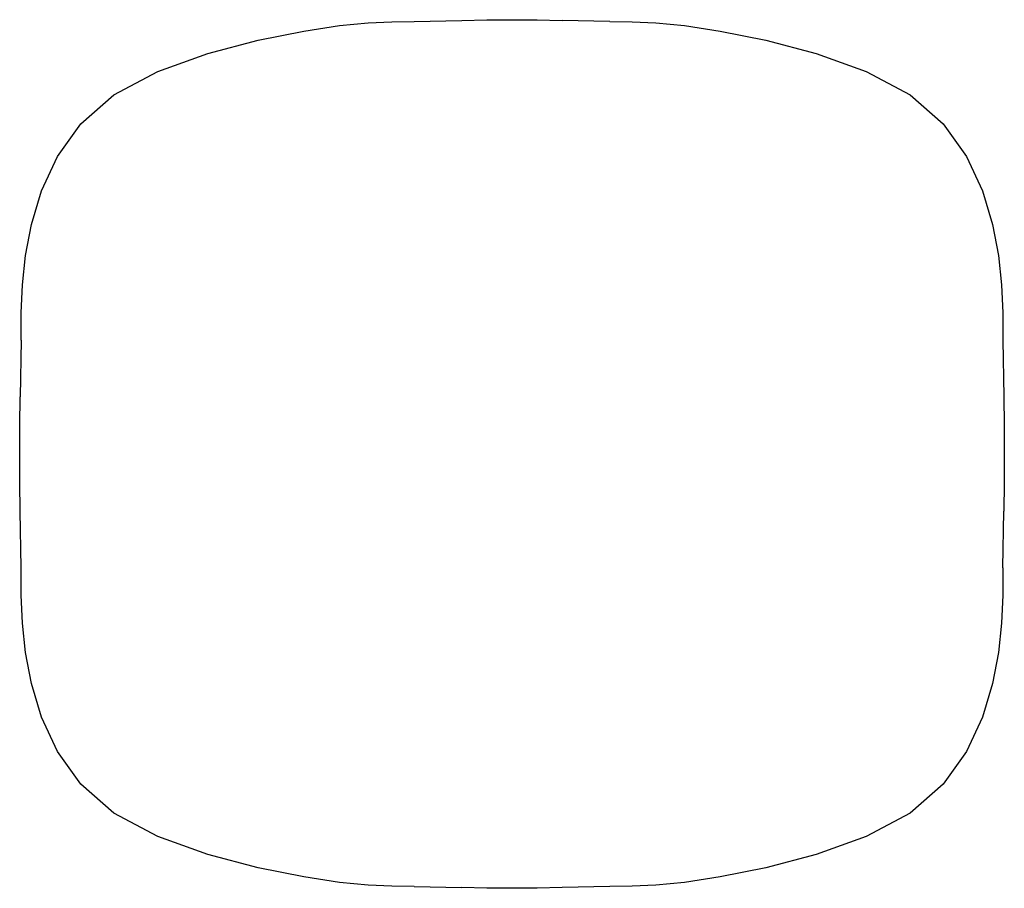
# Model space of a CAD drawing. Units: inches. Extents: x 4.2 to 42.8, y 1.6 to 35.7.
import ezdxf

# ---------------------------------------------------------------- set-up
doc = ezdxf.new("R2010")
doc.units = ezdxf.units.IN

msp = doc.modelspace()

# ---------------------------------------------------------------- linework, layer by layer
for p, q in [((16.754, 35.429), (17.867, 35.538)), ((17.867, 35.538), (18.806, 35.58)), ((18.806, 35.58), (19.679, 35.592)), ((19.679, 35.592), (21.549, 35.633)), ((21.549, 35.633), (22.523, 35.651)), ((22.523, 35.651), (23.509, 35.659)), ((23.509, 35.659), (24.494, 35.651)), ((24.494, 35.651), (25.468, 35.633)), ((27.338, 35.592), (25.468, 35.633)), ((27.338, 35.592), (28.212, 35.58)), ((28.212, 35.58), (29.15, 35.538)), ((29.15, 35.538), (30.264, 35.429)), ((13.565, 34.857), (15.356, 35.214)), ((15.356, 35.214), (16.754, 35.429)), ((30.264, 35.429), (31.661, 35.214)), ((31.661, 35.214), (33.453, 34.857)), ((11.587, 34.335), (13.565, 34.857)), ((33.453, 34.857), (35.43, 34.335)), ((9.632, 33.629), (11.587, 34.335)), ((35.43, 34.335), (37.385, 33.629)), ((7.906, 32.717), (9.632, 33.629)), ((37.385, 33.629), (39.111, 32.717)), ((6.619, 31.579), (7.906, 32.717)), ((39.111, 32.717), (40.398, 31.579)), ((5.699, 30.297), (6.619, 31.579)), ((40.398, 31.579), (41.318, 30.297)), ((5.077, 28.954), (5.699, 30.297)), ((41.318, 30.297), (41.94, 28.954)), ((4.683, 27.633), (5.077, 28.954)), ((41.94, 28.954), (42.334, 27.633)), ((4.447, 26.417), (4.683, 27.633)), ((42.334, 27.633), (42.571, 26.417)), ((4.327, 25.276), (4.447, 26.417)), ((42.571, 26.417), (42.69, 25.276)), ((4.283, 24.179), (4.327, 25.276)), ((42.69, 25.276), (42.735, 24.179)), ((4.273, 23.096), (4.283, 24.179)), ((42.735, 24.179), (42.744, 23.096)), ((4.273, 23.096), (4.24, 20.885)), ((42.744, 23.096), (42.777, 20.885)), ((4.226, 19.765), (4.24, 20.885)), ((42.777, 20.885), (42.792, 19.765)), ((4.22, 18.641), (4.226, 19.765)), ((42.792, 19.765), (42.798, 18.641)), ((4.226, 17.518), (4.22, 18.641)), ((42.798, 18.641), (42.792, 17.518)), ((4.24, 16.398), (4.226, 17.518)), ((42.792, 17.518), (42.777, 16.398)), ((4.273, 14.187), (4.24, 16.398)), ((42.744, 14.187), (42.777, 16.398)), ((4.283, 13.104), (4.273, 14.187)), ((42.744, 14.187), (42.735, 13.104)), ((4.327, 12.007), (4.283, 13.104)), ((42.735, 13.104), (42.69, 12.007)), ((4.447, 10.866), (4.327, 12.007)), ((42.69, 12.007), (42.571, 10.866)), ((4.683, 9.65), (4.447, 10.866)), ((42.571, 10.866), (42.334, 9.65)), ((5.077, 8.329), (4.683, 9.65)), ((42.334, 9.65), (41.94, 8.329)), ((5.699, 6.986), (5.077, 8.329)), ((41.94, 8.329), (41.318, 6.986)), ((6.619, 5.704), (5.699, 6.986)), ((41.318, 6.986), (40.398, 5.704)), ((7.906, 4.566), (6.619, 5.704)), ((40.398, 5.704), (39.111, 4.566)), ((9.632, 3.654), (7.906, 4.566)), ((39.111, 4.566), (37.385, 3.654)), ((11.587, 2.948), (9.632, 3.654)), ((37.385, 3.654), (35.43, 2.948)), ((13.565, 2.426), (11.587, 2.948)), ((35.43, 2.948), (33.453, 2.426)), ((15.356, 2.069), (13.565, 2.426)), ((33.453, 2.426), (31.661, 2.069)), ((16.754, 1.854), (15.356, 2.069)), ((31.661, 2.069), (30.264, 1.854)), ((17.867, 1.745), (16.754, 1.854)), ((18.806, 1.703), (17.867, 1.745)), ((19.679, 1.691), (18.806, 1.703)), ((19.679, 1.691), (21.549, 1.65)), ((22.523, 1.632), (21.549, 1.65)), ((23.509, 1.624), (22.523, 1.632)), ((24.494, 1.632), (23.509, 1.624)), ((25.468, 1.65), (24.494, 1.632)), ((27.338, 1.691), (25.468, 1.65)), ((28.212, 1.703), (27.338, 1.691)), ((29.15, 1.745), (28.212, 1.703)), ((30.264, 1.854), (29.15, 1.745))]:
    msp.add_line(p, q)

doc.saveas('drawing.dxf')
